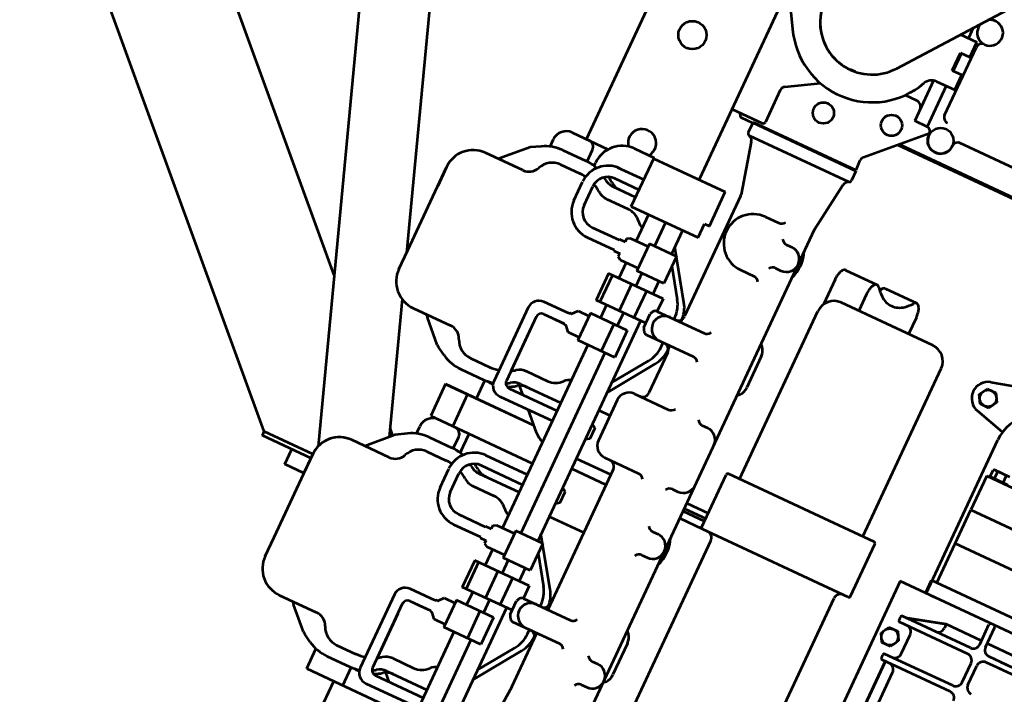
# Model space of a CAD drawing. Units: inches. Extents: x 21 to 692, y 14 to 649.
# Drawn here: x 191 to 192, y 123 to 124 of the extents above; entities that cross this region are included whole.
import ezdxf

# ---------------------------------------------------------------- set-up
doc = ezdxf.new("R2010")
doc.units = ezdxf.units.IN
doc.header["$MEASUREMENT"] = 0
doc.layers.add('LE_0007_SHOWN', color=2, linetype='Continuous', lineweight=53)

# ---------------------------------------------------------------- blocks, each defined once
blk = doc.blocks.new('A$C17055F9F')
at = {"layer": 'LE_0007_SHOWN'}
for p, q in [((1230.59, 1334.26), (1230.59, 959.72)), ((1195.76, 884.52), (739.58, 1227.49)), ((1617.04, 1231.38), (1617.04, 1179.23)), ((1622.54, 1231.38), (1622.54, 1179.23)), ((1478.14, 1100.84), (1478.14, 1216.84)), ((1510.14, 1100.84), (1510.14, 1216.84)), ((1541.88, 1216.83), (1541.88, 1100.83)), ((1578.74, 1095.84), (1578.74, 1216.83)), ((1590.79, 1201.72), (1590.8, 1071.88)), ((1607.54, 1194.88), (1607.54, 1161.63)), ((1617.04, 1184.82), (1617.04, 1167.63)), ((1622.54, 1181.28), (1622.54, 1167.63)), ((1611.04, 1161.63), (1592.29, 1161.62)), ((1646.54, 1161.63), (1628.54, 1161.63)), ((1611.04, 1156.13), (1592.29, 1156.13)), ((1607.54, 1156.13), (1607.54, 1122.88)), ((1646.54, 1156.13), (1628.54, 1156.13)), ((1617.04, 1150.13), (1617.05, 1086.38)), ((1622.54, 1150.13), (1622.55, 1086.38)), ((1652.54, 1150.13), (1652.55, 1086.38)), ((1658.04, 1150.13), (1658.05, 1086.38)), ((1404.28, 1070.27), (1389.79, 1124.34)), ((1470.77, 1118.99), (1470.77, 1104.7)), ((1477.5, 1103.59), (1477.5, 1120.09)), ((1617.05, 1089.52), (1607.54, 1122.88)), ((1607.54, 1122.88), (1617.05, 1089.25)), ((1607.54, 1122.88), (1611.04, 1122.88)), ((1477.5, 1115.97), (1471.38, 1115.97)), ((1471.38, 1103.59), (1470.77, 1104.7)), ((1477.5, 1107.72), (1471.38, 1107.72)), ((1477.5, 1103.59), (1471.38, 1103.59)), ((1478.14, 1104.7), (1477.5, 1104.7)), ((1478.14, 1100.84), (1510.14, 1100.84)), ((1578.74, 1100.83), (1510.15, 1100.83)), ((1590.8, 1103.88), (1590.8, 1101.16)), ((1438.56, 1097.25), (1431.33, 1070.27)), ((1590.8, 1096.4), (1446.37, 1096.4)), ((1590.8, 1095.84), (1578.74, 1095.84)), ((1646.55, 1098.88), (1628.55, 1098.88)), ((1630.4, 1088), (1637.55, 1092.13)), ((1637.55, 1092.13), (1644.69, 1088)), ((1716.3, 1098.88), (1664.04, 1098.88)), ((1618.55, 1084.88), (1621.05, 1084.88)), ((1630.4, 1079.75), (1630.4, 1088)), ((1644.69, 1088), (1644.69, 1079.75)), ((1654.05, 1084.88), (1656.55, 1084.88)), ((1722.3, 1089.52), (1658.05, 1089.52)), ((1722.3, 1089.25), (1658.05, 1089.25)), ((1410.66, 1078.02), (1417.81, 1082.15)), ((1410.66, 1069.77), (1410.66, 1078.02)), ((1417.81, 1082.15), (1424.95, 1078.02)), ((1424.95, 1078.02), (1424.95, 1069.77)), ((1637.55, 1075.63), (1630.4, 1079.75)), ((1644.69, 1079.75), (1637.55, 1075.63)), ((1417.81, 1065.65), (1410.66, 1069.77)), ((1424.95, 1069.77), (1417.81, 1065.65)), ((1590.8, 1071.88), (2382.46, 1071.89)), ((1253.53, 913.61), (1253.53, 1061.9)), ((1254.54, 912.6), (1254.54, 1061.9)), ((1569.73, 1037.44), (1569.73, 900.44)), ((1620.23, 1038.94), (1571.23, 1038.94)), ((1621.73, 1037.44), (1621.73, 900.44)), ((1569.73, 1026.94), (1411.73, 1026.94)), ((1839.73, 1026.94), (1627.73, 1026.94)), ((1396.73, 1011.94), (1396.73, 925.94)), ((1370.08, 954.8), (1370.08, 984.5)), ((1381.08, 989.3), (1396.73, 989.3)), ((1370.08, 917.6), (1370.08, 947.2)), ((1381.08, 942.4), (1396.73, 942.4)), ((1160.7, 936.97), (1146.6, 936.97)), ((1146.6, 921.48), (1146.6, 936.97)), ((1214.59, 938.26), (1150.59, 938.26)), ((1160.7, 928.1), (1160.7, 936.97)), ((1177.4, 928.1), (1177.4, 936.97)), ((1191.5, 936.97), (1177.4, 936.97)), ((1191.5, 919.9), (1191.5, 936.97)), ((1276.41, 890.73), (1234.11, 933.03)), ((1136.73, 928.9), (1146.6, 928.9)), ((1160.7, 928.9), (1177.4, 928.9)), ((1177.4, 928.1), (1160.7, 928.1)), ((1191.5, 928.9), (1229.84, 928.9)), ((1229.84, 928.9), (1229.84, 917.2)), ((1191.87, 917.2), (1229.84, 917.2)), ((1213.29, 911.2), (1213.29, 900.67)), ((1381.08, 912.8), (1404.49, 912.8)), ((1569.73, 910.94), (1411.73, 910.94)), ((1839.73, 910.94), (1627.73, 910.94)), ((1620.23, 898.94), (1571.23, 898.94)), ((1607.34, 878.8), (1607.34, 898.94)), ((1612.34, 878.8), (1612.34, 898.94)), ((1621.64, 878.8), (1621.64, 899.94)), ((1614.84, 878.8), (1614.84, 898.27)), ((1288.97, 889.8), (1279.95, 889.26)), ((1288.97, 792.8), (1288.97, 889.8)), ((1289.77, 889.8), (1298.77, 889.8)), ((1289.77, 889.8), (1289.77, 792.8)), ((1300.77, 887.9), (1300.77, 794.9)), ((1349.97, 878.9), (1305.37, 884.9)), ((1467.23, 883.52), (1496.46, 883.52)), ((1737.23, 883.52), (1766.46, 883.52)), ((1350.37, 878.8), (1873.06, 878.8)), ((1459.24, 880.78), (1457.28, 878.8)), ((1504.47, 880.76), (1506.41, 878.8)), ((1729.24, 880.78), (1727.28, 878.8)), ((1774.47, 880.76), (1776.41, 878.8)), ((1371.77, 862.8), (1371.77, 867.8)), ((1393.77, 862.8), (1393.77, 867.8)), ((1541.77, 862.8), (1541.77, 867.8)), ((1601.77, 862.9), (1601.77, 867.8)), ((1641.77, 862.8), (1641.77, 867.8)), ((1663.77, 862.8), (1663.77, 867.8)), ((1763.77, 862.8), (1763.77, 867.8)), ((1785.77, 862.8), (1785.77, 867.8)), ((1213.29, 853.67), (1213.29, 849)), ((1357.77, 836.4), (1357.77, 848.8)), ((1407.77, 836.4), (1407.77, 848.8)), ((1250.17, 804.61), (1234.69, 830.72)), ((1469.77, 786.9), (1469.77, 830.9)), ((1491.77, 786.9), (1491.77, 830.9)), ((1541.77, 798.9), (1541.77, 830.9)), ((1601.77, 798.9), (1601.77, 830.9)), ((1739.77, 786.9), (1739.77, 830.9)), ((1761.77, 786.9), (1761.77, 830.9)), ((1305, 798.5), (1349.3, 809.7)), ((1350.77, 809.8), (1463.77, 809.8)), ((1468.57, 808.99), (1469.77, 808.99)), ((1495.44, 809.05), (1491.77, 809.05)), ((1495.89, 808.99), (1491.77, 808.99)), ((1497.77, 809.8), (1535.77, 809.8)), ((1607.77, 809.8), (1739.77, 809.8)), ((1612.73, 777.22), (1612.73, 809.8)), ((1622.23, 777.22), (1622.23, 809.8)), ((1667.23, 777.22), (1667.23, 809.8)), ((1812.47, 809.8), (1761.77, 809.8)), ((1765.89, 808.99), (1764.78, 808.99)), ((1812.47, 809.8), (1856.47, 806.8)), ((1254.44, 802.2), (1284.59, 802.2)), ((1286.59, 771.82), (1286.59, 800.2)), ((1453.35, 804.29), (1413.63, 777.16)), ((1429.66, 781.86), (1453.35, 798.04)), ((1468.57, 802.74), (1469.77, 802.74)), ((1495.89, 802.74), (1491.77, 802.74)), ((1511.12, 804.29), (1550.83, 777.16)), ((1541.68, 777.16), (1511.12, 798.04)), ((1723.35, 804.29), (1683.63, 777.16)), ((1699.66, 781.86), (1723.35, 798.04)), ((1738.57, 802.74), (1739.77, 802.74)), ((1765.89, 802.74), (1761.77, 802.74)), ((1781.12, 804.29), (1820.83, 777.16)), ((1811.68, 777.16), (1781.12, 798.04)), ((1203, 789.89), (1190.4, 782.66)), ((1289.77, 792.8), (1298.77, 792.8)), ((1289.88, 792.9), (1289.88, 782.19)), ((1353.06, 729), (1353.06, 796.36)), ((1385.06, 796.36), (1353.06, 796.36)), ((1385.06, 791.86), (1385.06, 796.36)), ((1398.06, 791.86), (1385.06, 791.86)), ((1398.06, 729), (1398.06, 791.86)), ((1420.38, 781.92), (1420.38, 756.52)), ((1420.38, 781.92), (1445.78, 781.92)), ((1445.78, 781.92), (1445.78, 756.52)), ((1458.05, 786.81), (1458.05, 735.52)), ((1458.05, 786.81), (1469.77, 786.81)), ((1487.19, 782.3), (1474.35, 782.3)), ((1483.07, 782.3), (1483.07, 735.52)), ((1552.77, 787.9), (1590.77, 787.9)), ((1567.23, 777.16), (1567.23, 787.9)), ((1690.38, 781.92), (1690.38, 756.52)), ((1690.38, 781.92), (1715.78, 781.92)), ((1715.78, 781.92), (1715.78, 756.52)), ((1728.05, 786.81), (1728.05, 735.52)), ((1728.05, 786.81), (1739.77, 786.81)), ((1757.19, 782.43), (1744.35, 782.43)), ((1753.07, 782.43), (1753.07, 735.52)), ((1287.88, 780.19), (1286.59, 780.19)), ((1398.06, 777.22), (1420.38, 777.22)), ((1445.78, 777.22), (1458.05, 777.22)), ((1483.07, 777.22), (1690.38, 777.22)), ((1580.14, 777.22), (1582.51, 780.78)), ((1582.51, 780.78), (1592.59, 780.78)), ((1592.59, 780.78), (1594.97, 777.22)), ((1642.51, 780.78), (1640.14, 777.22)), ((1652.59, 780.78), (1642.51, 780.78)), ((1654.97, 777.22), (1652.59, 780.78)), ((1715.78, 777.22), (1728.05, 777.22)), ((1753.07, 777.22), (1960.38, 777.22)), ((1185.4, 771.71), (1352.23, 771.81)), ((1458.05, 771.13), (1483.07, 771.13)), ((1495.37, 770.57), (1495.37, 735.87)), ((1495.37, 770.57), (1520.76, 770.57)), ((1520.76, 770.57), (1520.76, 735.87)), ((1728.05, 771.13), (1753.07, 771.13)), ((1765.37, 770.57), (1765.37, 735.87)), ((1765.37, 770.57), (1790.76, 770.57)), ((1790.76, 770.57), (1790.76, 735.87)), ((1398.06, 761.22), (1420.38, 761.22)), ((1420.38, 756.52), (1445.78, 756.52)), ((1423, 739.7), (1423, 756.52)), ((1443.16, 739.7), (1443.16, 756.52)), ((1445.78, 761.22), (1458.05, 761.22)), ((1458.05, 757.26), (1483.07, 757.26)), ((1483.07, 761.22), (1495.37, 761.22)), ((1495.37, 757.87), (1520.76, 757.87)), ((1520.76, 761.22), (1690.38, 761.22)), ((1690.38, 756.52), (1715.78, 756.52)), ((1693, 739.7), (1693, 756.52)), ((1713.16, 739.7), (1713.16, 756.52)), ((1715.78, 761.22), (1728.05, 761.22)), ((1728.05, 757.26), (1753.07, 757.26)), ((1753.07, 761.22), (1765.37, 761.22)), ((1765.37, 757.87), (1790.76, 757.87)), ((1790.76, 761.22), (1960.38, 761.22)), ((1398.06, 745.28), (1422.98, 745.28)), ((1424.58, 736.96), (1423, 739.7)), ((1441.58, 736.96), (1443.16, 739.7)), ((1443.15, 745.28), (1458.05, 745.28)), ((1458.05, 739.18), (1483.07, 739.18)), ((1483.07, 745.28), (1495.37, 745.28)), ((1520.76, 745.28), (1693, 745.28)), ((1575.23, 707.47), (1575.23, 745.22)), ((1582.79, 700.25), (1582.79, 745.28)), ((1592.31, 695.75), (1592.31, 745.28)), ((1632.17, 649.47), (1632.17, 745.28)), ((1642.8, 705.85), (1642.79, 745.28)), ((1652.32, 706.02), (1652.31, 745.28)), ((1659.23, 707.47), (1659.23, 745.28)), ((1694.58, 736.96), (1693, 739.7)), ((1711.58, 736.96), (1713.16, 739.7)), ((1713.15, 745.28), (1728.05, 745.28)), ((1728.05, 739.18), (1753.07, 739.18)), ((1753.07, 745.28), (1765.37, 745.28)), ((1790.76, 745.28), (1963.43, 745.28)), ((1845.23, 707.47), (1845.23, 745.22)), ((1852.79, 700.25), (1852.79, 745.28)), ((1862.31, 695.71), (1862.31, 745.28)), ((1424.58, 736.96), (1427.6, 736.96)), ((1427.6, 731.56), (1427.6, 736.96)), ((1427.6, 731.56), (1428.32, 731.56)), ((1428.32, 706.3), (1428.32, 731.56)), ((1437.84, 706.3), (1437.84, 731.56)), ((1437.84, 731.56), (1438.57, 731.56)), ((1438.57, 736.96), (1441.58, 736.96)), ((1438.57, 731.56), (1438.57, 736.96)), ((1458.05, 735.52), (1483.07, 735.52)), ((1495.37, 735.87), (1520.76, 735.87)), ((1497.97, 725.5), (1497.97, 735.87)), ((1518.13, 735.87), (1518.13, 725.5)), ((1592.7, 722.8), (1606.91, 737.01)), ((1602.17, 649.47), (1602.17, 732.29)), ((1602.23, 649.49), (1602.23, 732.29)), ((1694.58, 736.96), (1697.6, 736.96)), ((1697.6, 731.56), (1697.6, 736.96)), ((1697.6, 731.56), (1698.32, 731.56)), ((1698.32, 706.3), (1698.32, 731.56)), ((1707.84, 706.3), (1707.84, 731.56)), ((1707.84, 731.56), (1708.57, 731.56)), ((1708.57, 731.56), (1708.57, 736.96)), ((1708.57, 736.96), (1711.58, 736.96)), ((1728.05, 735.52), (1753.07, 735.52)), ((1765.37, 735.87), (1790.76, 735.87)), ((1767.97, 725.5), (1767.97, 735.87)), ((1788.13, 735.87), (1788.13, 725.5)), ((1872.23, 644.66), (1872.23, 732.33)), ((1398.06, 729), (1352.23, 729)), ((1352.23, 710.64), (1352.23, 728.99)), ((1372.8, 704.34), (1372.8, 729)), ((1382.32, 705.95), (1382.31, 729)), ((1389.23, 707.47), (1389.23, 728.94)), ((1401.23, 707.49), (1401.23, 727.09)), ((1502.57, 721.52), (1497.97, 725.5)), ((1518.13, 725.5), (1513.54, 721.52)), ((1563.23, 707.49), (1563.23, 727.09)), ((1671.23, 707.49), (1671.23, 727.09)), ((1772.57, 721.52), (1767.97, 725.5)), ((1788.13, 725.5), (1783.54, 721.52)), ((1833.23, 707.49), (1833.23, 727.09)), ((1502.57, 720.81), (1502.57, 721.52)), ((1503.29, 719.46), (1503.29, 695.74)), ((1512.79, 700.25), (1512.79, 719.46)), ((1512.81, 706.96), (1512.81, 719.46)), ((1513.54, 720.81), (1513.54, 721.52)), ((1772.57, 720.81), (1772.57, 721.52)), ((1773.29, 719.46), (1773.29, 695.74)), ((1782.79, 700.25), (1782.79, 719.46)), ((1782.81, 706.96), (1782.81, 719.46)), ((1783.54, 720.81), (1783.54, 721.52)), ((1576.9, 707), (1583.18, 713.28)), ((1846.9, 707), (1852.79, 712.89)), ((1362.23, 656.64), (1362.23, 690.64)), ((1414.18, 692.01), (1396.52, 692.01)), ((1517.79, 695.25), (1577.79, 695.25)), ((1527.08, 695.25), (1568.65, 695.25)), ((1684.18, 692.01), (1666.52, 692.01)), ((1787.79, 695.25), (1847.79, 695.25)), ((1797.08, 695.25), (1838.65, 695.25)), ((1380.2, 685.64), (1377.23, 685.64)), ((1414.21, 682.49), (1396.6, 682.49)), ((1513.3, 685.73), (1582.28, 685.73)), ((1650.2, 685.6), (1632.17, 685.6)), ((1650.2, 685.64), (1647.23, 685.64)), ((1684.21, 682.49), (1666.6, 682.49)), ((1783.3, 685.73), (1852.28, 685.73)), ((1379.25, 678.6), (1368.23, 678.6)), ((1379.23, 655.83), (1379.23, 677.36)), ((1391.23, 659.32), (1391.23, 677.36)), ((1573.23, 659.28), (1573.23, 677.32)), ((1602.23, 678.56), (1585.21, 678.56)), ((1585.23, 655.79), (1585.23, 677.32)), ((1649.25, 678.6), (1638.23, 678.6)), ((1649.25, 678.56), (1638.23, 678.56)), ((1649.23, 655.79), (1649.23, 677.32)), ((1661.23, 659.28), (1661.23, 677.32)), ((1843.23, 659.32), (1843.23, 677.36)), ((1872.23, 678.6), (1855.21, 678.6)), ((1855.23, 673.15), (1855.23, 677.46)), ((1855.23, 655.83), (1855.23, 677.36)), ((1362.23, 670.09), (1036.39, 670.09)), ((1602.23, 670.09), (1632.17, 670.09)), ((1902.23, 670.09), (1872.23, 670.09)), ((1602.17, 649.47), (1632.17, 649.47)), ((1381.01, 644.66), (1374.23, 644.66)), ((1651.06, 644.74), (1644.29, 644.74)), ((1872.23, 644.66), (1853.46, 644.66)), ((1384.06, 637.79), (1388.73, 629.69)), ((1409.23, 632.13), (1409.23, 596.95)), ((1555.23, 596.95), (1555.23, 632.09)), ((1580.41, 637.79), (1576.36, 630.77)), ((1654.11, 637.91), (1659.67, 628.92)), ((1679.29, 632.21), (1679.29, 597.03)), ((1825.23, 596.99), (1825.23, 632.13)), ((1850.41, 637.83), (1846.36, 630.81)), ((1388.73, 629.69), (1406.96, 611.46)), ((1552.4, 585.4), (1663.55, 625.05)), ((1574.85, 628.8), (1557.51, 611.46)), ((1656.86, 622.66), (1661.38, 627.18)), ((1659.67, 628.92), (1679.29, 609.31)), ((1844.85, 628.84), (1827.51, 611.5)), ((828.52, 263.65), (1696.34, 573.41)), ((828.52, 327.15), (1514.83, 571.99)), ((1434.23, 572.03), (1452.1, 572.03)), ((1512.32, 571.95), (1434.23, 572.03)), ((1530.23, 571.95), (1512.32, 571.95)), ((1530.23, 571.99), (1512.37, 571.99)), ((1704.23, 571.99), (1722.03, 571.99)), ((1782.37, 572.03), (1704.29, 572.11)), ((1704.29, 572.11), (1722.15, 572.11)), ((1704.4, 572.09), (1704.4, 526.46)), ((1708.1, 572.09), (1708.1, 526.46)), ((1722.1, 572.09), (1722.1, 554)), ((1800.23, 571.99), (1782.32, 571.99)), ((1800.23, 572.03), (1782.37, 572.03)), ((1722.1, 554), (1708.1, 554)), ((1722.1, 554), (1708.54, 554.01)), ((1558.36, 524.16), (1142.2, 107.98)), ((1704.4, 526.46), (1273.2, 95.28)), ((1708.1, 526.46), (1704.4, 526.46))]:
    blk.add_line(p, q, dxfattribs=at)
for points in [[(1381.28, 989.32, 0.039609), (1377.31, 989.04, 0.048221), (1374.13, 988.24, 0.073289), (1371.35, 986.76, 0.133663), (1370.27, 985.39, 0.194525), (1370.24, 983.84, 0.138109), (1371.52, 982.12)], [(1371.46, 949.62, 0.056918), (1377.18, 955.16, 0.077092), (1380.18, 960.23, 0.094723), (1381.27, 965.87, 0.094845), (1380.2, 971.51, 0.077328), (1377.23, 976.58, 0.057118), (1371.53, 982.12)], [(1370.08, 954.85, 0.077354), (1370.17, 954.21, 0.067862), (1370.47, 953.54, 0.05435), (1370.93, 952.94, 0.042261), (1371.66, 952.31, 0.03319), (1372.48, 951.8, 0.026806), (1373.56, 951.28)], [(1371.47, 949.55, 0.138964), (1370.23, 947.84, 0.193228), (1370.28, 946.29, 0.132063), (1371.37, 944.93, 0.072707), (1374.13, 943.46, 0.047962), (1377.28, 942.67, 0.039385), (1381.23, 942.38)], [(1370.08, 917.66, 0.142472), (1370.39, 916.5, 0.096241), (1371.56, 915.19, 0.060256), (1373.17, 914.25, 0.041887), (1375.71, 913.39, 0.033208), (1378.37, 912.92, 0.029826), (1381.37, 912.78)], [(1469.77, 786.77, 0.077229), (1469.9, 785.93, 0.067733), (1470.31, 785.06, 0.05482), (1470.93, 784.3, 0.043374), (1471.89, 783.52, 0.034806), (1472.96, 782.89, 0.028818), (1474.35, 782.3)], [(1487.19, 782.3, 0.028818), (1488.57, 782.89, 0.034806), (1489.65, 783.52, 0.043374), (1490.6, 784.3, 0.05482), (1491.22, 785.06, 0.067733), (1491.64, 785.93, 0.077229), (1491.77, 786.76)], [(1739.77, 786.9, 0.077229), (1739.9, 786.06, 0.067733), (1740.31, 785.19, 0.05482), (1740.93, 784.44, 0.043374), (1741.89, 783.65, 0.034806), (1742.96, 783.02, 0.028818), (1744.35, 782.44)], [(1757.19, 782.43, 0.028818), (1758.57, 783.02, 0.034806), (1759.64, 783.65, 0.043374), (1760.6, 784.44, 0.05482), (1761.22, 785.19, 0.067733), (1761.64, 786.06, 0.077229), (1761.77, 786.9)], [(1502.57, 720.81, 0.042433), (1502.59, 720.57, 0.040559), (1502.65, 720.34, 0.037416), (1502.75, 720.12, 0.033645), (1502.9, 719.89, 0.0298), (1503.07, 719.68, 0.026233), (1503.29, 719.46)], [(1512.81, 719.46, 0.026348), (1513.03, 719.68, 0.029946), (1513.21, 719.89, 0.033825), (1513.35, 720.12, 0.037624), (1513.45, 720.34, 0.040778), (1513.51, 720.58, 0.042636), (1513.54, 720.81)], [(1772.57, 720.81, 0.042433), (1772.59, 720.57, 0.040559), (1772.65, 720.34, 0.037416), (1772.75, 720.12, 0.033645), (1772.9, 719.89, 0.0298), (1773.07, 719.68, 0.026233), (1773.29, 719.46)], [(1782.81, 719.46, 0.026348), (1783.03, 719.68, 0.029946), (1783.21, 719.89, 0.033825), (1783.35, 720.12, 0.037624), (1783.45, 720.34, 0.040778), (1783.51, 720.58, 0.042636), (1783.54, 720.81)]]:
    blk.add_lwpolyline(points, format="xyb", dxfattribs=at)
for points in [[(1469.77, 786.94), (1469.77, 786.9), (1469.77, 786.85), (1469.77, 786.81)], [(1469.77, 786.81), (1469.77, 786.77), (1469.77, 786.76)], [(1739.77, 786.95), (1739.77, 786.9), (1739.77, 786.9)]]:
    blk.add_lwpolyline(points, dxfattribs=at)
for centre, radius in [((1637.55, 1083.88), 7.14), ((1417.81, 1073.9), 7.14), ((1235.84, 944.4), 11), ((1241.64, 900.9), 9), ((1256.59, 843.76), 9), ((1243.64, 714.49), 12)]:
    blk.add_circle(centre, radius, dxfattribs=at)
for centre, radius, start, end in [((1611.04, 1167.63), 6, 270, 0), ((1628.54, 1167.63), 6, 180, 270), ((1592.29, 1160.12), 1.5, 90, 180), ((1646.54, 1167.63), 6, 270, 354.67329), ((1592.29, 1157.63), 1.5, 180, 270), ((1611.04, 1150.13), 6, 0.00955, 90), ((1628.54, 1150.13), 6, 90, 180), ((1646.54, 1150.13), 6, 0, 90), ((1664.04, 1150.13), 6, 90, 180), ((1611.04, 1116.88), 6, 0, 90), ((1446.37, 1132.4), 36, 216.49684, 270), ((1485.06, 1111.84), 14.29, 163.22126, 196.77874), ((1474.57, 1105.65), 3.8, 147.13346, 212.85388), ((1628.54, 1092.88), 6, 90, 180), ((1646.54, 1092.88), 6, 0, 90), ((1664.05, 1092.88), 6, 90, 180), ((1618.55, 1086.38), 1.5, 180, 270), ((1621.05, 1086.38), 1.5, 270, 0), ((1654.05, 1086.38), 1.5, 180, 270), ((1656.55, 1086.38), 1.5, 270, 0), ((1417.81, 1073.9), 14, 194.99811, 345.00189), ((1571.23, 1037.44), 1.5, 90, 180), ((1620.23, 1037.44), 1.5, 0, 90), ((1627.73, 1032.94), 6, 180, 270), ((1411.73, 1011.94), 15, 90, 180), ((1235.59, 960.3), 5, 180, 261.49476), ((1134.59, 943.76), 11, 248.67479, 217.45091), ((1235.84, 944.4), 11.02, 266.27582, 93.4022), ((1150.59, 943.26), 5, 180, 270), ((1214.59, 943.26), 5, 270, 0), ((1234.82, 928.4), 5, 90, 174.25976), ((1411.73, 925.94), 15, 180, 270), ((1201.5, 919.9), 10, 180, 245.74608), ((1219.29, 911.2), 6, 90, 180), ((1169.1, 848.9), 68.07, 299.77412, 65.43064), ((1627.73, 904.94), 6, 90, 180), ((1571.23, 900.44), 1.5, 180, 270), ((1620.23, 900.44), 1.5, 270, 0), ((1279.95, 894.26), 5, 225.0081, 270), ((1169.1, 848.9), 44.41, 232.9338, 53.09998), ((1298.77, 887.9), 2, 0, 90), ((1306.17, 890.9), 6.02, 202.47337, 262.40536), ((1467.23, 870.52), 13.01, 90, 127.91179), ((1496.46, 870.52), 13, 51.98798, 90), ((1737.23, 870.52), 13.01, 90, 127.91179), ((1766.46, 870.52), 13, 51.98798, 90), ((1350.77, 884.8), 5.95, 262.27817, 270), ((1382.77, 848.8), 32.5, 67.38014, 112.61986), ((1382.77, 867.8), 11, 0, 180), ((1552.77, 867.8), 11, 90, 180), ((1590.77, 867.8), 11, 0, 90), ((1652.77, 848.8), 32.5, 67.38014, 112.61986), ((1652.77, 867.8), 11, 0, 180), ((1774.77, 867.8), 11, 0, 180), ((1365.77, 862.8), 5.92, 300.46554, 0), ((1399.77, 862.8), 6, 180, 239.53446), ((1535.77, 862.8), 5.92, 300.46554, 0), ((1607.77, 862.8), 6, 180, 239.53446), ((1635.77, 862.8), 5.92, 300.46554, 0), ((1669.77, 862.8), 6, 180, 239.53446), ((1757.77, 862.8), 5.92, 300.46554, 0), ((1791.77, 862.8), 6, 180, 239.53446), ((1169.1, 848.9), 44.45, 270, 6.16516), ((1351.77, 848.8), 6, 0, 60.01836), ((1413.77, 848.8), 6, 119.98164, 180), ((1382.77, 836.4), 25, 180, 0), ((1463.77, 830.9), 6, 0, 59.53446), ((1497.77, 830.9), 5.92, 120.46554, 180), ((1535.77, 830.9), 6, 0, 59.53446), ((1607.77, 830.9), 5.92, 120.46554, 180), ((1733.77, 830.9), 6, 0, 59.53446), ((1767.77, 830.9), 5.92, 120.46554, 180), ((1350.77, 803.9), 5.9, 90, 104.22204), ((1468.57, 781.99), 27, 90, 124.33453), ((1463.77, 803.9), 6, 0, 90), ((1497.77, 803.9), 5.9, 90, 180), ((1495.89, 781.99), 27, 55.66547, 90), ((1535.77, 803.9), 6, 0, 90), ((1607.77, 803.9), 5.9, 90, 180), ((1738.57, 781.99), 27, 93.31299, 124.33453), ((1733.77, 803.9), 6, 0, 79.52469), ((1767.77, 803.9), 5.9, 90, 180), ((1765.89, 781.99), 27, 55.66547, 90), ((1254.44, 807.2), 5, 211.21929, 270), ((1284.59, 800.2), 2, 0, 90), ((1306.47, 792.7), 5.98, 104.22204, 164.5015), ((1468.57, 775.74), 27, 90, 124.33453), ((1480.77, 798.9), 11, 180, 0), ((1495.89, 775.74), 27, 55.66547, 90), ((1552.77, 798.9), 11, 180, 270), ((1590.77, 798.9), 11, 270, 0), ((1738.57, 775.74), 27, 90, 124.33453), ((1750.77, 798.9), 11, 180, 0), ((1765.89, 775.74), 27, 55.66547, 90), ((1298.77, 794.9), 2.1, 270, 0), ((1287.88, 782.19), 2, 270, 0), ((1418.23, 727.09), 17, 131.37743, 180), ((1398.73, 749.23), 12.5, 311.37737, 341.294), ((1565.73, 749.23), 12.5, 198.706, 228.62607), ((1546.23, 727.09), 17, 0, 48.62257), ((1592.73, 751.12), 20, 314.85415, 343.02828), ((1688.23, 727.09), 17, 131.37743, 180), ((1668.73, 749.23), 12.5, 311.37737, 341.294), ((1835.73, 749.23), 12.5, 198.706, 228.62607), ((1816.23, 727.09), 17, 0, 48.62257), ((1345.24, 714.49), 12, 54.35935, 309.24552), ((1374.73, 713.75), 14.5, 323.32214, 0), ((1589.73, 713.75), 14.5, 180, 216.68022), ((1644.73, 713.75), 14.5, 323.32214, 0), ((1859.73, 713.75), 14.5, 180, 216.68022), ((1377.23, 710.64), 25, 180, 270), ((1396.62, 706.3), 23.81, 179.99759, 269.57167), ((1396.62, 706.3), 14.29, 179.99599, 269.40256), ((1374.73, 707.5), 14.5, 323.32214, 0), ((1386.73, 707.5), 14.5, 323.32214, 0), ((1414.03, 706.3), 14.29, 270.59744, 0.00401), ((1414.03, 706.3), 23.81, 270.42833, 0.00241), ((1577.73, 707.5), 14.5, 180, 216.68022), ((1589.73, 707.5), 14.5, 180, 216.68022), ((1666.6, 706.3), 23.81, 179.99759, 269.57167), ((1666.6, 706.3), 14.29, 179.99599, 269.40256), ((1644.73, 707.5), 14.5, 323.32214, 0), ((1656.73, 707.5), 14.5, 323.32214, 0), ((1684.03, 706.3), 14.29, 270.59744, 0.00401), ((1684.03, 706.3), 23.81, 270.42833, 0.00241), ((1847.73, 707.5), 14.5, 180, 216.68022), ((1859.73, 707.5), 14.5, 180, 216.68022), ((1415.23, 683.58), 36, 143.31886, 151.77105), ((1415.23, 677.33), 36, 143.31886, 145.99426), ((1427.23, 677.33), 36, 143.31886, 155.92973), ((1517.79, 700.25), 5, 180, 270), ((1537.23, 677.33), 36, 29.73975, 36.68242), ((1577.79, 700.25), 5, 270, 0), ((1549.23, 683.58), 36, 23.54043, 36.68242), ((1549.23, 677.33), 36, 30.91011, 36.68114), ((1685.23, 683.58), 36, 143.31886, 151.81027), ((1685.23, 677.33), 36, 143.31886, 146.02196), ((1697.23, 677.33), 36, 143.31886, 155.92973), ((1787.79, 700.25), 5, 180, 270), ((1807.23, 677.33), 36, 29.73975, 36.68242), ((1847.79, 700.25), 5, 270, 0), ((1819.23, 683.58), 36, 23.54043, 36.68242), ((1819.23, 677.33), 36, 30.91011, 36.68114), ((1513.3, 695.74), 10.01, 180, 270), ((1582.29, 695.74), 10.01, 270, 0), ((1783.3, 695.74), 10.01, 180, 270), ((1852.29, 695.74), 10.01, 270, 0), ((1415.23, 677.33), 36, 162.15998, 180), ((1427.23, 677.33), 36, 171.47466, 180), ((1537.23, 677.33), 36, 0, 13.54099), ((1549.23, 677.33), 36, 0, 13.78961), ((1549.23, 683.58), 36, 355.02014, 4.08279), ((1685.23, 677.33), 36, 162.18186, 180), ((1685.23, 677.29), 36, 162.184, 180), ((1697.23, 677.33), 36, 171.47466, 180), ((1807.23, 677.33), 36, 0, 13.54099), ((1819.23, 677.33), 36, 0, 13.78961), ((1819.23, 683.58), 36, 355.02014, 4.08279), ((1368.23, 672.6), 6, 90, 180), ((1638.23, 672.6), 6, 90, 180), ((1638.23, 672.56), 6, 90, 180), ((1374.23, 656.66), 12, 180, 270), ((1415.23, 655.83), 36, 180, 209.99993), ((1408.23, 659.28), 17, 180, 247.05501), ((1556.23, 659.28), 17, 292.9481, 0), ((1549.24, 655.79), 36, 330.00007, 0), ((1644.29, 656.74), 12, 180, 270), ((1685.29, 655.91), 36, 180, 209.99993), ((1677.93, 659.22), 16.7, 179.79073, 247.94204), ((1826.23, 659.32), 17, 292.9481, 0), ((1819.23, 655.83), 36, 330.00007, 0), ((1396.73, 632.12), 12.5, 0, 67.05718), ((1567.73, 632.12), 12.5, 112.94282, 180), ((1666.79, 632.24), 12.5, 0, 67.05718), ((1837.73, 632.16), 12.5, 112.94282, 180), ((1568.13, 635.52), 9.5, 315, 329.99927), ((1838.13, 635.56), 9.5, 315, 329.99927), ((1432.42, 636.96), 36, 225, 229.91159), ((1432.42, 636.92), 36, 224.99887, 229.91159), ((1532.05, 636.92), 36, 310.0872, 315.00113), ((1802.05, 636.96), 36, 310.0872, 315.00113), ((1434.23, 596.99), 25, 180, 270), ((1530.23, 596.95), 25, 270, 0), ((1704.29, 597.07), 25, 180, 270), ((1800.23, 596.99), 25, 270, 0), ((1704.29, 597.11), 25, 185.26954, 270)]:
    blk.add_arc(centre, radius, start, end, dxfattribs=at)

msp = doc.modelspace()

# ---------------------------------------------------------------- block references
at = {"xscale": 0.0009999999965558408, "yscale": 0.001000000000203727, "zscale": 0.001, "rotation": 244.9999999989346}
msp.add_blockref('A$C17055F9F', (191.30596, 125.09824), dxfattribs=at)

doc.saveas('drawing.dxf')
